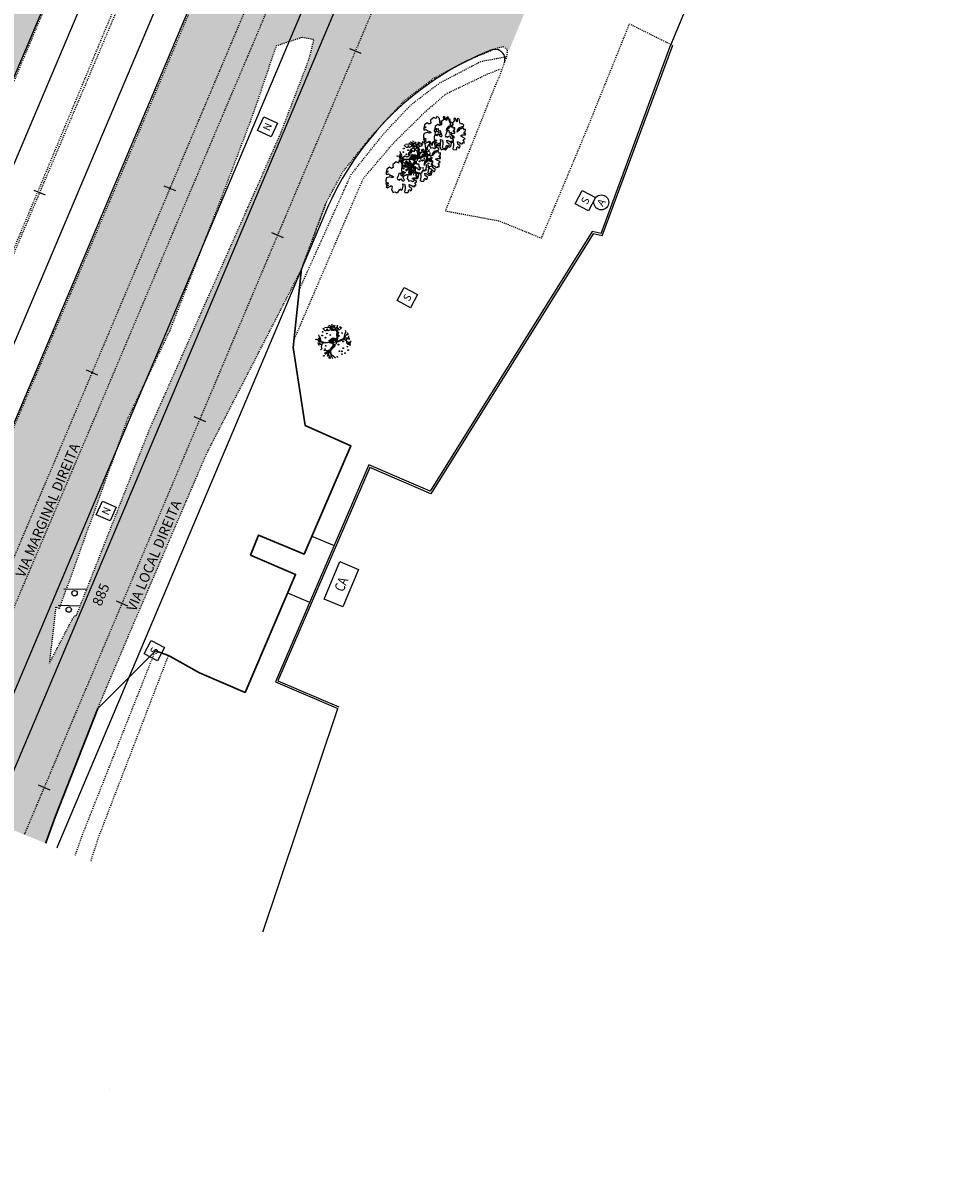
# Model space of a CAD drawing. Units: millimetres. Extents: x 678185 to 679391, y 7186610 to 7189123.
# Drawn here: x 679236 to 679330, y 7188826 to 7188940 of the extents above; entities that cross this region are included whole.
import ezdxf
from ezdxf.enums import TextEntityAlignment as Align

# ---------------------------------------------------------------- set-up
doc = ezdxf.new("R2010")
doc.units = ezdxf.units.MM
for name, pattern in [('ACAD_ISO14W100', [24, 12, -3, 0, -3, 0, -3, 0, -3]), ('DASHDOTX2', [2, 1, -0.5, 0, -0.5]), ('DASHED', [0.75, 0.5, -0.25]), ('DASHEDX2', [1.5, 1, -0.5]), ('DIVIDE', [1.25, 0.5, -0.25, 0, -0.25, 0, -0.25])]:
    doc.linetypes.add(name, pattern=pattern)
for name, color, linetype in [('L-ARVORE MENOR-30', 80, 'Continuous'), ('L-BORDO DE RUA', 8, 'DASHEDX2'), ('L-CALÇADA EXISTENTE', 44, 'Continuous'), ('L-CERCA MADEIRA', 8, 'BARRA2'), ('L-CICLOVIA', 44, 'DIVIDE'), ('L-CX', 2, 'Continuous'), ('L-CX DRENAGEM', 2, 'Continuous'), ('L-CX SANEPAR', 2, 'Continuous'), ('L-EDIF ALVENARIA', 5, 'Continuous'), ('L-EDIF COBERTURA', 30, 'DASHED'), ('L-FORMATO', 2, 'Continuous'), ('L-GALERIA', 2, 'Continuous'), ('L-LIMITE DE PROJETO', 3, 'ACAD_ISO14W100'), ('L-MEIO FIO A REMOVER', 210, 'DASHEDX2'), ('L-MURO', 40, 'Continuous'), ('L-PLACAS', 2, 'Continuous'), ('L-PORTAO', 1, 'Continuous'), ('L-REMOÇÃO DA SARJETA', 130, 'DASHEDX2'), ('L-SRF-VIEW', 7, 'Continuous'), ('L-TEXTO', 2, 'Continuous'), ('L-ÁRVORE MAIOR-30', 80, 'Continuous'), ('L1', 3, 'DASHDOTX2'), ('Pavimento Restaurado', 121, 'ACAD_ISO14W100'), ('PG-MF', 3, 'Continuous'), ('PG-TXT', 3, 'Continuous'), ('STALBL', 7, 'Continuous'), ('WIPAR', 2, 'Continuous'), ('WPAR', 1, 'Continuous')]:
    doc.layers.add(name, color=color, linetype=linetype)
doc.layers.add('L-MEIO FIO', color=210, linetype='Continuous', lineweight=30)
doc.layers.add('Pavimento VL Demolido', color=51, linetype='Continuous', lineweight=30)
doc.styles.add('2mm', font='simplex', dxfattribs={"height": 1})
doc.styles.add('ROMANS', font='ARIAL.TTF')
doc.styles.add('SIMPLEX', font='simplex.shx', dxfattribs={"height": 0.0254})
doc.styles.get("Standard").update_dxf_attribs({"font": 'ARIAL.TTF'})
doc.linetypes.add('BARRA2', pattern='A,2,-0.2,["//",Standard,S=0.5,R=0,X=-0.1,Y=-0.25],-0.85', length=3.05)

# ---------------------------------------------------------------- blocks, each defined once
blk = doc.blocks.new('sta_tic')
at = {"lineweight": -2}
blk.add_line((0, -0.04165), (0, 0.04165), dxfattribs=at)
blk = doc.blocks.new('lbl_tic')
at = {"lineweight": -2}
blk.add_line((0, -0.04165), (0, 0.04165), dxfattribs=at)
blk = doc.blocks.new('CG_T33')
for p, q in [((-0.00189, 0.00232), (-0.0019, 0.0021)), ((-0.00167, 0.00255), (-0.00189, 0.00232)), ((-0.00146, 0.00252), (-0.00167, 0.00255)), ((-0.00119, 0.00175), (-0.00146, 0.00252)), ((-0.00109, 0.00249), (-0.00117, 0.00241)), ((-0.00117, 0.00241), (-0.001, 0.00216)), ((-0.00075, 0.00267), (-0.00109, 0.00249)), ((-0.001, 0.00216), (-0.00103, 0.00189)), ((-0.00061, 0.00289), (-0.0009, 0.00289)), ((-0.0009, 0.00289), (-0.00085, 0.00273)), ((-0.00085, 0.00273), (-0.00075, 0.00267)), ((-0.00036, 0.00267), (-0.00061, 0.00289)), ((-0.00018, 0.0026), (-0.00036, 0.00267)), ((0.00011, 0.00289), (-0.00022, 0.00289)), ((-0.00022, 0.00289), (-0.00022, 0.00282)), ((-0.00022, 0.00282), (-0.00006, 0.00276)), ((-0.00006, 0.00276), (-0.00018, 0.0026)), ((0.00015, 0.00229), (0.00011, 0.00289)), ((0.0003, 0.00195), (0.00015, 0.00229)), ((0.00045, 0.00219), (0.0003, 0.00195)), ((0.00071, 0.00274), (0.00045, 0.00219)), ((0.00089, 0.00285), (0.00071, 0.00274)), ((0.0009, 0.00273), (0.00089, 0.00285)), ((0.00107, 0.00248), (0.0009, 0.00273)), ((0.00133, 0.00267), (0.00107, 0.00248)), ((0.00167, 0.00268), (0.00133, 0.00267)), ((0.00156, 0.00239), (0.00167, 0.00268)), ((0.00176, 0.00246), (0.00156, 0.00239)), ((0.00162, 0.0019), (0.0018, 0.0022)), ((0.0018, 0.0022), (0.00176, 0.00246)), ((-0.00281, 0.00161), (-0.00295, 0.00151)), ((-0.00295, 0.00151), (-0.00273, 0.0013)), ((-0.00285, 0.001), (-0.00293, 0.00081)), ((-0.00293, 0.00081), (-0.0028, 0.0007)), ((-0.00252, 0.00111), (-0.00285, 0.001)), ((-0.00255, 0.00175), (-0.00281, 0.00161)), ((-0.0028, 0.0007), (-0.00241, 0.00078)), ((-0.00273, 0.0013), (-0.0023, 0.00129)), ((-0.00154, 0.00012), (-0.00258, -0.00002)), ((-0.00211, 0.00184), (-0.00255, 0.00175)), ((-0.00222, 0.00123), (-0.00252, 0.00111)), ((-0.00241, 0.00078), (-0.00227, 0.00063)), ((-0.0023, 0.00129), (-0.00222, 0.00123)), ((-0.00227, 0.00063), (-0.002, 0.00038)), ((-0.00186, 0.00191), (-0.00211, 0.00184)), ((-0.002, 0.00038), (-0.0014, 0.00036)), ((-0.0019, 0.0021), (-0.00186, 0.00191)), ((-0.0014, 0.00036), (-0.00154, 0.00012)), ((-0.00069, 0.00139), (-0.00119, 0.00175)), ((-0.00103, 0.00189), (-0.00069, 0.00165)), ((-0.00069, 0.00165), (-0.00033, 0.00134)), ((-0.00033, 0.00134), (-0.00069, 0.00139)), ((-0.00005, 0.00032), (-0.00024, 0.00027)), ((-0.00024, 0.00027), (-0.0002, -0.00008)), ((0.00027, 0.00038), (-0.00005, 0.00032)), ((0.00064, 0.00058), (0.00027, 0.00038)), ((0.00038, -0.00002), (0.00069, 0.00009)), ((0.00082, 0.00039), (0.00064, 0.00058)), ((0.00069, 0.00009), (0.00082, 0.00039)), ((0.00131, 0.00028), (0.00137, 0.00056)), ((0.00173, 0.00032), (0.00131, 0.00028)), ((0.00137, 0.00056), (0.00178, 0.00072)), ((0.0014, 0.00142), (0.00162, 0.0019)), ((0.00186, 0.00152), (0.0014, 0.00142)), ((0.00231, 0.00023), (0.00173, 0.00032)), ((0.00178, 0.00072), (0.00219, 0.00072)), ((0.0022, 0.00197), (0.00186, 0.00152)), ((0.00219, 0.00072), (0.00278, 0.00059)), ((0.00254, 0.00182), (0.0022, 0.00197)), ((0.00249, -0.00009), (0.00231, 0.00023)), ((0.00233, 0.0015), (0.00257, 0.00163)), ((0.00251, 0.00135), (0.00233, 0.0015)), ((0.00277, 0.00136), (0.00251, 0.00135)), ((0.00257, 0.00163), (0.00254, 0.00182)), ((0.00291, 0.00123), (0.00277, 0.00136)), ((0.00278, 0.00059), (0.0029, 0.0007)), ((0.0029, 0.0007), (0.00291, 0.00123)), ((-0.00277, -0.00027), (-0.00291, -0.00054)), ((-0.00291, -0.00054), (-0.00252, -0.00063)), ((-0.00258, -0.00002), (-0.00277, -0.00027)), ((-0.0026, -0.0008), (-0.00271, -0.00107)), ((-0.00271, -0.00107), (-0.00222, -0.00169)), ((-0.00252, -0.00063), (-0.0026, -0.0008)), ((-0.00222, -0.00169), (-0.00213, -0.00168)), ((-0.00213, -0.00168), (-0.00165, -0.00159)), ((-0.00149, -0.00192), (-0.00169, -0.00225)), ((-0.00165, -0.00159), (-0.00149, -0.00192)), ((-0.0002, -0.00008), (-0.00064, -0.00013)), ((-0.00064, -0.00013), (-0.00055, -0.00052)), ((-0.00055, -0.00052), (-0.00024, -0.0006)), ((-0.0005, -0.00241), (-0.00022, -0.00211)), ((-0.00024, -0.0006), (-0.00004, -0.00068)), ((-0.00022, -0.00211), (-0.00011, -0.00176)), ((-0.00011, -0.00176), (0.00005, -0.0015)), ((-0.00004, -0.00068), (0.00031, -0.00084)), ((0.00005, -0.0015), (0.00016, -0.00157)), ((0.0002, -0.00185), (0.00007, -0.0022)), ((0.00016, -0.00157), (0.0002, -0.00185)), ((0.00031, -0.00084), (0.00062, -0.00071)), ((0.00044, -0.00019), (0.00038, -0.00002)), ((0.00065, -0.00044), (0.00044, -0.00019)), ((0.00046, -0.00055), (0.00065, -0.00044)), ((0.00062, -0.00071), (0.00046, -0.00055)), ((0.00168, -0.00186), (0.00189, -0.00173)), ((0.00188, -0.00212), (0.00168, -0.00186)), ((0.00189, -0.00173), (0.00219, -0.00176)), ((0.00219, -0.00176), (0.00245, -0.0018)), ((0.00226, -0.00027), (0.00249, -0.00009)), ((0.00258, -0.00041), (0.00226, -0.00027)), ((0.00245, -0.0018), (0.00271, -0.00165)), ((0.0028, -0.00055), (0.00258, -0.00041)), ((0.00271, -0.00165), (0.00297, -0.00155)), ((0.00299, -0.0008), (0.0028, -0.00055)), ((0.00283, -0.00118), (0.00299, -0.0008)), ((0.00297, -0.00155), (0.00283, -0.00118)), ((-0.00169, -0.00225), (-0.00132, -0.00275)), ((-0.00132, -0.00275), (-0.00074, -0.00288)), ((-0.00077, -0.00278), (-0.00101, -0.00255)), ((-0.00101, -0.00255), (-0.00077, -0.00259)), ((-0.00077, -0.00259), (-0.00069, -0.00282)), ((-0.00074, -0.00288), (-0.00077, -0.00278)), ((-0.00069, -0.00282), (-0.00055, -0.00291)), ((-0.00055, -0.00291), (-0.00038, -0.00288)), ((-0.00042, -0.00262), (-0.0005, -0.00241)), ((-0.00038, -0.00288), (-0.00042, -0.00262)), ((0.00007, -0.0022), (0.00026, -0.00279)), ((0.00026, -0.00279), (0.00061, -0.00291)), ((0.00061, -0.00291), (0.0011, -0.00291)), ((0.0011, -0.00291), (0.0012, -0.00244)), ((0.0012, -0.00244), (0.0013, -0.00244)), ((0.00146, -0.00263), (0.00129, -0.00291)), ((0.00129, -0.00291), (0.00156, -0.00281)), ((0.0013, -0.00244), (0.00146, -0.00263)), ((0.00156, -0.00281), (0.00163, -0.00261)), ((0.00163, -0.00261), (0.00158, -0.00241)), ((0.00158, -0.00241), (0.00178, -0.0025)), ((0.00178, -0.0025), (0.0018, -0.00261)), ((0.0018, -0.00261), (0.00179, -0.00273)), ((0.00179, -0.00273), (0.00193, -0.00282)), ((0.00211, -0.00259), (0.00188, -0.00212)), ((0.00193, -0.00282), (0.00211, -0.00259))]:
    blk.add_line(p, q)
blk = doc.blocks.new('ARVORE')
for p, q in [((-0.98, 1.24), (-1.11, 1.19)), ((-0.83, 1.15), (-0.98, 1.24)), ((-0.82, 1.37), (-0.91, 1.43)), ((-0.83, 1.15), (-0.83, 1.15)), ((-0.83, 1.15), (-0.83, 1.15)), ((-0.68, 1.12), (-0.83, 1.15)), ((-0.66, 1.22), (-0.82, 1.37)), ((-0.39, 1.06), (-0.68, 1.12)), ((-0.41, 1.1), (-0.66, 1.22)), ((-0.59, 1.5), (-0.62, 1.5)), ((-0.55, 1.5), (-0.59, 1.5)), ((-0.49, 1.46), (-0.55, 1.5)), ((-0.46, 1.41), (-0.49, 1.46)), ((-0.22, 1.25), (-0.46, 1.41)), ((-0.45, 1.28), (-0.44, 1.47)), ((-0.45, 1.17), (-0.45, 1.28)), ((-0.44, 1.49), (-0.35, 1.53)), ((-0.44, 1.47), (-0.44, 1.49)), ((-0.31, 0.86), (-0.41, 1.1)), ((-0.38, 1.58), (-0.38, 1.58)), ((-0.35, 1.53), (-0.38, 1.58)), ((-0.34, 1.11), (-0.18, 1.29)), ((-0.23, 0.88), (-0.34, 1.11)), ((0.03, 1.46), (-0.19, 1.71)), ((-0.18, 1.29), (-0.01, 1.3)), ((-0.13, 1.29), (-0.03, 1.68)), ((-0.01, 1.3), (0.12, 1.43)), ((0, 1.31), (0.09, 1.68)), ((0.12, 1.43), (0.19, 1.65)), ((-1.57, 0.46), (-1.57, 0.46)), ((-1.53, 0.46), (-1.57, 0.46)), ((-1.51, 0), (-1.57, -0.02)), ((-1.45, 0.46), (-1.53, 0.46)), ((-1.46, -0.02), (-1.51, 0)), ((-1.27, 0.01), (-1.46, -0.02)), ((-1.44, 0.47), (-1.45, 0.46)), ((-1.39, 0.48), (-1.44, 0.47)), ((-1.41, -0.4), (-1.08, 0.45)), ((-1.26, 0.42), (-1.39, 0.48)), ((-1.28, 0.78), (-1.37, 0.84)), ((-1.08, 0.13), (-1.35, -0.26)), ((-1.22, 0.72), (-1.28, 0.78)), ((-1.19, 0.65), (-1.22, 0.72)), ((-1.13, 0.37), (-1.21, 0.31)), ((-1.14, 0.54), (-1.19, 0.65)), ((-1.13, 0.42), (-1.14, 0.54)), ((-0.91, 0.56), (-1.13, 0.37)), ((-1.08, 0.45), (-1.13, 0.42)), ((-0.18, 0.58), (-0.31, 0.86)), ((-0.11, 0.58), (-0.23, 0.88)), ((-0.14, 0.44), (-0.18, 0.58)), ((-0.14, 0.43), (-0.14, 0.44)), ((-0.09, 0.43), (-0.11, 0.58)), ((0.09, 0.38), (0.14, 0.33)), ((-1.57, -0.02), (-1.63, -0.05)), ((-1.37, -0.33), (-1.41, -0.35)), ((-1.41, -0.35), (-1.41, -0.4)), ((-1.36, -0.31), (-1.37, -0.33)), ((-1.35, -0.26), (-1.36, -0.31)), ((0.03, -1.27), (0.15, -0.86)), ((0.67, -0.17), (0.73, -0.49)), ((0.73, -0.49), (0.69, -0.51)), ((0.69, -0.51), (0.73, -0.56)), ((0.73, -0.56), (0.69, -0.58)), ((0.69, -0.58), (0.7, -0.64)), ((0.7, -0.64), (0.69, -0.67)), ((0.69, -0.67), (0.71, -0.72)), ((0.75, -0.21), (0.84, -0.45)), ((0.84, -0.45), (0.9, -0.5)), ((0.87, -0.28), (1.37, -0.26)), ((0.9, -0.5), (0.9, -0.51)), ((0.9, -0.51), (0.95, -0.59)), ((0.95, -0.59), (0.94, -0.62)), ((0.94, -0.62), (0.94, -0.65)), ((1.17, -0.16), (1.42, -0.13)), ((-0.21, -1.09), (-0.39, -1.18)), ((-0.15, -1.23), (-0.06, -1.16)), ((-0.06, -1.16), (-0.02, -1.08))]:
    blk.add_line(p, q)
for points in [[(-1.42, 0.2), (-1.55, 0.25)], [(-1.31, 0.26), (-1.52, -0.3)], [(-1.26, 0.27), (-1.3, 0.32), (-1.38, 0.4), (-1.43, 0.45)], [(-1.38, 0.1), (-1.29, -0.69)], [(-1.14, 0.35), (-1.12, 0.28), (-1.07, 0.14), (-1.08, 0.01), (-1.19, -0.08), (-1.13, -0.16), (-1.07, -0.29), (-1.04, -0.35), (-1.07, -0.47), (-1.05, -0.53), (-1.05, -0.62), (-1.12, -0.71), (-1.17, -0.77), (-1.23, -0.79)], [(-0.91, 0.56), (-0.73, 0.51), (-0.58, 0.52), (-0.37, 0.48), (-0.14, 0.43)], [(-0.3, -0.07), (-0.38, 0.06), (-0.37, 0.11), (-0.36, 0.27), (-0.35, 0.35), (-0.31, 0.42), (-0.24, 0.41), (-0.22, 0.36), (-0.24, 0.3), (-0.27, 0.26), (-0.25, 0.19), (-0.22, 0.11), (-0.13, 0.07), (-0.13, 0.03), (-0.19, 0.03), (-0.25, 0.04), (-0.3, 0.01), (-0.33, 0.03), (-0.34, 0.13), (-0.32, 0.3), (-0.3, 0.36), (-0.28, 0.36), (-0.27, 0.32), (-0.29, 0.27), (-0.29, 0.2), (-0.27, 0.16), (-0.26, 0.13), (-0.24, 0.1), (-0.24, 0.07), (-0.3, 0.06), (-0.3, 0.13), (-0.3, 0.17)], [(0.01, 0.17), (0.05, 0.09), (0.12, 0.09), (0.13, 0.19), (0.18, 0.19), (0.24, 0.15), (0.3, 0.1), (0.38, 0.04), (0.46, -0.05), (0.52, -0.07), (0.57, -0.11), (0.63, -0.14), (0.62, -0.08), (0.53, -0.06), (0.45, 0), (0.44, 0.07), (0.34, 0.13), (0.28, 0.17), (0.2, 0.19), (0.26, 0.2), (0.32, 0.17), (0.4, 0.07), (0.43, 0.06), (0.49, 0.02), (0.57, -0.06), (0.64, -0.1), (0.68, -0.12)], [(0.77, -0.12), (0.49, 0.05), (0.32, 0.26), (0.14, 0.33)], [(0.2, 0.15), (0.35, 0.02), (0.55, -0.12), (0.77, -0.22), (0.96, -0.11), (1.35, 0.35)], [(1.22, 0.01), (0.76, -0.12)], [(1.13, -0.07), (1.41, 0.09)], [(-0.05, -0.92), (-0.13, -0.95), (-0.22, -1.02), (-0.21, -1.08), (-0.33, -1.02), (-0.47, -1.06), (-0.49, -1.12), (-0.56, -1.14), (-0.68, -1.17)], [(-0.04, -0.2), (0.02, -0.57), (-0.01, -0.78), (-0.09, -1.08), (-0.31, -1.25)], [(-0.01, -0.19), (0.05, -0.57), (0.03, -0.78), (-0.06, -1.1), (-0.29, -1.28)], [(0, -0.73), (0.16, -0.87), (0.27, -0.93), (0.4, -0.96), (0.53, -0.9), (0.67, -0.95), (0.65, -1.02)], [(0.26, -0.97), (0.2, -1.02), (0.26, -1.12), (0.19, -1.21)], [(0.81, -0.18), (1.02, -0.53), (1.07, -0.62)], [(1.2, -0.36), (0.88, -0.3)]]:
    blk.add_lwpolyline(points)
for points in [[(0.2, 0.15, -0.140348), (0.14, 0.08, 0.323401), (0.04, -0.18), (-0.19, -0.26), (-0.36, -0.03, -0.28078), (-0.38, 0.28, 0.610406), (-0.51, 0.45), (-0.71, 0.43), (-0.91, 0.45), (-1.12, 0.34), (-1.54, 0.12)], [(-0.17, -0.22), (-0.06, -0.2), (0, -0.18), (0.01, -0.07), (0.04, 0.04, 0.971418), (-0.07, 0.07, -0.444427), (-0.19, 0.02, 0.743605), (-0.26, -0.07), (-0.19, -0.21), (-0.12, -0.2), (-0.05, -0.18), (-0.02, -0.12), (0, -0.04), (0.02, 0.01, 0.658532), (-0.05, 0.06), (-0.12, -0.01), (-0.18, -0.02), (-0.22, -0.02), (-0.23, -0.05), (-0.2, -0.12), (-0.16, -0.18), (-0.12, -0.17), (-0.08, -0.13), (-0.05, -0.09), (-0.05, -0.02), (-0.1, -0.01), (-0.16, -0.04), (-0.16, -0.07), (-0.14, -0.09), (-0.1, -0.09), (-0.11, -0.07)], [(-0.09, 0.43), (0.09, 0.38, -0.211479)]]:
    blk.add_lwpolyline(points, format="xyb")
for centre, radius in [((-0.74, 1.38), 0.0336), ((-0.37, 1.49), 0.0336), ((-0.11, 1), 0.0336), ((0.34, 1.38), 0.0336), ((0.48, 1.01), 0.0336), ((0.65, 1.45), 0.0336), ((0.92, 1.18), 0.0336), ((-1.39, 0.71), 0.0336), ((-1.27, 0.52), 0.0336), ((-0.87, 0.88), 0.0336), ((-0.61, 0.62), 0.0336), ((-0.12, 0.22), 0.12), ((0.17, 0.58), 0.0336), ((0.74, 0.67), 0.0336), ((0.76, 0.9), 0.0336), ((1.01, 0.91), 0.0336), ((1.26, 0.51), 0.0336), ((-1.22, -0.77), 0.0336), ((-1.17, -0.44), 0.0336), ((-0.95, -0.84), 0.0336), ((-0.8, -0.46), 0.0336), ((-0.67, -0.16), 0.0336), ((-0.61, -0.88), 0.0336), ((-0.43, -0.59), 0.0336), ((0.29, -0.55), 0.0336), ((0.59, -0.61), 0.0336), ((1.19, -0.7), 0.0336), ((1.37, -0.2), 0.0336), ((-0.26, -1.41), 0.0336)]:
    blk.add_circle(centre, radius)
blk = doc.blocks.new('002-EN-ADUTORA SANEPAR REDONDA')
at = {"layer": 'L-GALERIA'}
blk.add_circle((0.02, 0.01), 1.5, dxfattribs=at)
at = {"layer": 'L-GALERIA', "style": 'ROMANS'}
blk.add_text('A', height=1.5, rotation=90, dxfattribs=at).set_placement((0.02, 0.01), align=Align.MIDDLE_CENTER)
blk = doc.blocks.new('002-EN-EDIFICAÇÃO ALVENARIA')
at = {"layer": 'L-FORMATO', "color": 5}
blk.add_lwpolyline([(0, 3), (6, 3), (6, 0), (0, 0)], close=True, dxfattribs=at)
at = {"layer": 'L-FORMATO', "color": 2, "style": 'ROMANS', "width": 0.8}
blk.add_text('CA', height=1.5, dxfattribs=at).set_placement((3, 1.5), align=Align.MIDDLE_CENTER)
blk = doc.blocks.new('002-EN-CAIXA OUTROS QUADRADA')
at = {"layer": 'L-CX'}
blk.add_lwpolyline([(0, 3), (3, 3), (3, 0), (0, 0)], close=True, dxfattribs=at)
at = {"layer": 'L-CX', "style": 'ROMANS'}
blk.add_text('N', height=1.5, dxfattribs=at).set_placement((1.5, 1.5), align=Align.MIDDLE_CENTER)
blk = doc.blocks.new('002-EN-CAIXA SANEPAR QUADRADA')
at = {"layer": 'L-CX SANEPAR'}
blk.add_lwpolyline([(-0.52, 0.71), (0.61, 3.49), (3.39, 2.36), (2.26, -0.42)], close=True, dxfattribs=at)
at = {"layer": 'L-CX SANEPAR', "style": 'ROMANS'}
blk.add_text('S', height=1.5, rotation=68, dxfattribs=at).set_placement((1.43, 1.53), align=Align.MIDDLE_CENTER)
blk = doc.blocks.new('002-EN-CAIXA DRENAGEM QUADRADA')
at = {"layer": 'L-CX DRENAGEM'}
blk.add_lwpolyline([(-1.93, -0.69), (-0.81, 2.09), (1.97, 0.97), (0.85, -1.82)], close=True, dxfattribs=at)
at = {"layer": 'L-CX DRENAGEM', "style": 'ROMANS'}
blk.add_text('D', height=1.5, rotation=68, dxfattribs=at).set_placement((0.02, 0.14), align=Align.MIDDLE_CENTER)

msp = doc.modelspace()

# ---------------------------------------------------------------- hatches: boundary and pattern name
at = {"layer": 'Pavimento Restaurado', "linetype": 'Continuous'}
h = msp.add_hatch(color=256, dxfattribs=at)
edge = h.paths.add_edge_path()
edge.add_line((679162.55, 7188780.31), (679164.87, 7188779.33))
edge.add_arc((678907.78, 7188943.9), 305.25, 327.3761, 337.0742)
edge.add_line((679188.92, 7188824.99), (679188.92, 7188824.99))
edge.add_line((679188.92, 7188824.99), (679271.68, 7189020.29))
edge.add_line((679271.68, 7189020.29), (679301.84, 7189091.63))
edge.add_line((679301.84, 7189091.63), (679295.51, 7189094.31))
edge.add_line((679295.51, 7189094.31), (679288.56, 7189078))
edge.add_line((679288.56, 7189078), (679280.74, 7189059.47))
edge.add_line((679280.74, 7189059.47), (679272.79, 7189040.53))
edge.add_line((679272.79, 7189040.53), (679264.86, 7189021.95))
edge.add_line((679264.86, 7189021.95), (679257.33, 7189004.13))
edge.add_line((679257.33, 7189004.13), (679249.75, 7188986.7))
edge.add_line((679249.75, 7188986.7), (679241.95, 7188968.11))
edge.add_line((679241.95, 7188968.11), (679234.22, 7188949.6))
edge.add_line((679234.22, 7188949.6), (679226.22, 7188930.36))
edge.add_line((679226.22, 7188930.36), (679218.76, 7188913.1))
edge.add_line((679218.76, 7188913.1), (679203.02, 7188875.81))
edge.add_line((679203.02, 7188875.81), (679162.55, 7188780.31))
h = msp.add_hatch(color=256, dxfattribs=at)
edge = h.paths.add_edge_path()
edge.add_line((679306.59, 7189067.94), (679299.88, 7189052.37))
edge.add_line((679299.88, 7189052.37), (679291.93, 7189033.43))
edge.add_line((679291.93, 7189033.43), (679284.21, 7189015.14))
edge.add_line((679284.21, 7189015.14), (679274.51, 7188992.24))
edge.add_line((679274.51, 7188992.24), (679268.68, 7188978.26))
edge.add_line((679268.68, 7188978.26), (679260.65, 7188959.69))
edge.add_line((679260.65, 7188959.69), (679253.05, 7188941.4))
edge.add_line((679253.05, 7188941.4), (679245.24, 7188922.9))
edge.add_line((679245.24, 7188922.9), (679237.53, 7188904.72))
edge.add_line((679237.53, 7188904.72), (679229.78, 7188886.38))
edge.add_line((679229.78, 7188886.38), (679222, 7188867.96))
edge.add_line((679222, 7188867.96), (679214.33, 7188849.72))
edge.add_line((679214.33, 7188849.72), (679206.41, 7188831.15))
edge.add_line((679206.41, 7188831.15), (679201.62, 7188819.74))
edge.add_arc((679532.82, 7188691.25), 355.25, 158.7957, 166.994)
edge.add_line((679186.68, 7188771.2), (679186.68, 7188771.2))
edge.add_line((679186.68, 7188771.2), (679186.68, 7188771.2))
edge.add_line((679186.68, 7188771.2), (679188.72, 7188770.58))
edge.add_line((679188.72, 7188770.58), (679189.04, 7188771.31))
edge.add_line((679189.04, 7188771.31), (679197.26, 7188791.42))
edge.add_line((679197.26, 7188791.42), (679205.07, 7188809.84))
edge.add_line((679205.07, 7188809.84), (679212.87, 7188828.21))
edge.add_line((679212.87, 7188828.21), (679220.65, 7188846.72))
edge.add_line((679220.65, 7188846.72), (679228.46, 7188865.09))
edge.add_line((679228.46, 7188865.09), (679236.22, 7188883.52))
edge.add_line((679236.22, 7188883.52), (679244.05, 7188901.89))
edge.add_line((679244.05, 7188901.89), (679251.84, 7188920.34))
edge.add_line((679251.84, 7188920.34), (679259.66, 7188938.76))
edge.add_line((679259.66, 7188938.76), (679267.36, 7188957.24))
edge.add_line((679267.36, 7188957.24), (679275.13, 7188975.62))
edge.add_line((679275.13, 7188975.62), (679282.89, 7188994.03))
edge.add_line((679282.89, 7188994.03), (679290.71, 7189012.44))
edge.add_line((679290.71, 7189012.44), (679298.5, 7189030.88))
edge.add_line((679298.5, 7189030.88), (679306.29, 7189049.27))
edge.add_line((679306.29, 7189049.27), (679312.98, 7189065.28))
edge.add_line((679312.98, 7189065.28), (679306.59, 7189067.94))
at = {"layer": 'Pavimento VL Demolido'}
h = msp.add_hatch(color=256, dxfattribs=at)
h.paths.add_polyline_path([(679245.37, 7188840.34), (679241.78, 7188841.83, -0.286316), (679236.87, 7188848.73), (679236.61, 7188849.56), (679236.79, 7188852.49), (679237.45, 7188854.86), (679239.61, 7188860.82), (679243.83, 7188871.61), (679246.95, 7188878.97), (679254.73, 7188897.1), (679264.22, 7188915.52), (679264.23, 7188915.61), (679264.43, 7188916.08), (679266.72, 7188922.26), (679268.36, 7188925.29), (679271.16, 7188928.79), (679274.51, 7188932.42), (679277.44, 7188934.64), (679280.62, 7188936.36), (679283.79, 7188937.68), (679284.41, 7188937.82), (679284.99, 7188937.42), (679287.32, 7188943.09), (679261.47, 7188943.09), (679259.66, 7188938.76), (679251.84, 7188920.34), (679244.05, 7188901.89), (679240.92, 7188894.54), (679236.22, 7188883.52), (679228.46, 7188865.09), (679220.65, 7188846.72), (679219.58, 7188844.17), (679222.36, 7188843), (679223.42, 7188845.52), (679229.8, 7188860.71), (679230.26, 7188860.92), (679230.92, 7188861.23), (679232.29, 7188860.86), (679232.46, 7188859.22), (679231.56, 7188856.51), (679231.37, 7188855.84), (679219.69, 7188828.21), (679219.19, 7188828.21), (679218.23, 7188825.99), (679210.5, 7188807.59), (679202.66, 7188789.29), (679201.52, 7188786.61), (679195.94, 7188773.44), (679194.87, 7188770.93), (679186.89, 7188752.31), (679185.82, 7188749.76), (679179.28, 7188734.16), (679173.86, 7188721.46), (679171.33, 7188715.54), (679170.78, 7188714.2), (679170.25, 7188713.59), (679169.76, 7188713.72), (679169.57, 7188714.17), (679169.81, 7188716.14), (679170.1, 7188717.38), (679171.09, 7188719.92), (679177.48, 7188734.82), (679179.09, 7188738.64), (679183.81, 7188749.76), (679185.19, 7188753), (679193.14, 7188771.67), (679200.93, 7188790.05), (679208.61, 7188808.57), (679209.35, 7188810.49, -0.005962), (679212.28, 7188818.17), (679215.68, 7188827.07), (679222.36, 7188843), (679219.58, 7188844.17), (679212.87, 7188828.21), (679205.07, 7188809.84), (679197.26, 7188791.42), (679189.04, 7188771.31), (679188.72, 7188770.58), (679181.64, 7188754.58), (679173.86, 7188736.16), (679166.12, 7188717.66), (679158.22, 7188699.25), (679150.37, 7188680.89), (679142.53, 7188662.43), (679142.46, 7188662.25), (679143.11, 7188661.98), (679144.13, 7188664.37), (679145.41, 7188666.7), (679151.77, 7188680.31), (679158.56, 7188696.38), (679159.01, 7188696.2), (679159.1, 7188695.83), (679157.48, 7188686.03), (679156.6, 7188682.2), (679155.55, 7188678.74), (679150.06, 7188664.23), (679149.62, 7188662.55), (679149.98, 7188662.39), (679158.3, 7188658.91), (679165.03, 7188674.74), (679172.83, 7188693.22), (679177.43, 7188703.73), (679177.76, 7188703.74), (679178.76, 7188703.95, 0.005137), (679181.16, 7188710.45), (679180.59, 7188711.05), (679180.71, 7188711.94), (679183.06, 7188717.53), (679188.43, 7188730.32), (679191.86, 7188738.4), (679203.99, 7188767.2), (679205, 7188769.6), (679211.62, 7188785.28), (679219.51, 7188804.1), (679225.97, 7188819.21), (679227.31, 7188821.19), (679227.69, 7188821.58), (679229.07, 7188822.78), (679230.58, 7188823.53), (679231.71, 7188823.84), (679234.61, 7188824.14), (679238.48, 7188823.77)])
h.paths.add_polyline_path([(679238.99, 7188876.13), (679239.63, 7188881.74), (679240.01, 7188881.62), (679246.84, 7188900.59), (679250.97, 7188909.23), (679256.38, 7188923.16), (679259.43, 7188931.23), (679261.68, 7188937.89), (679264.29, 7188938.74), (679265.47, 7188938.51), (679264.97, 7188936.52), (679262.09, 7188929.02), (679257.32, 7188918.25), (679249.02, 7188899.55), (679241.73, 7188880.98), (679241.43, 7188880.8)], flags=16)

# ---------------------------------------------------------------- linework, layer by layer
at = {"layer": 'L-BORDO DE RUA', "lineweight": -2, "ltscale": 0.05, "flags": 128}
for points in [[(679301.94, 7189091.59), (679295.21, 7189075.59), (679287.13, 7189056.62), (679279.03, 7189037.25), (679271.43, 7189019.54), (679263.63, 7189001.02), (679256.37, 7188983.6), (679248.26, 7188964.65), (679240.78, 7188947.05), (679232.71, 7188927.89), (679225.33, 7188910.36), (679217.68, 7188892.26), (679209.71, 7188873.35), (679202.12, 7188855.34), (679194.16, 7188836.76), (679186.47, 7188818.59), (679178.61, 7188800.27), (679170.66, 7188781.47), (679162.64, 7188762.3), (679154.85, 7188744.21), (679147.43, 7188726.81), (679139.22, 7188707.46), (679131.39, 7188688.91), (679123.5, 7188670.42), (679115.63, 7188651.7), (679108.09, 7188633.54), (679100.61, 7188615.73), (679092.48, 7188596.47), (679085.59, 7188579.89), (679077.21, 7188560.25)], [(679314.33, 7189086.35), (679307.67, 7189070.47), (679299.88, 7189052.37), (679291.93, 7189033.43), (679284.21, 7189015.14), (679276.28, 7188996.48), (679268.68, 7188978.26), (679260.65, 7188959.69), (679253.05, 7188941.4), (679245.24, 7188922.9), (679237.53, 7188904.72), (679229.78, 7188886.38), (679222, 7188867.96), (679214.33, 7188849.72), (679206.41, 7188831.15), (679198.7, 7188812.77), (679190.98, 7188794.65), (679183.1, 7188776.12), (679175.23, 7188757.45), (679167.4, 7188738.83), (679159.6, 7188720.52), (679151.59, 7188701.82), (679144.08, 7188683.45), (679136.4, 7188664.91), (679128.47, 7188646.62), (679120.4, 7188628.26), (679113.07, 7188610.65), (679104.85, 7188591.55), (679097.35, 7188573.83), (679089.48, 7188554.97), (679085.94, 7188546.75), (679083.28, 7188540.67), (679081.52, 7188538.91), (679079.77, 7188537.96), (679078.53, 7188537.64), (679077.47, 7188537.45), (679074.38, 7188538.06), (679072.71, 7188539.02), (679070.86, 7188540.6), (679070.34, 7188541.74), (679070.25, 7188542.62), (679077.46, 7188560.18), (679118.31, 7188655.23)], [(678358.47, 7186819.97), (678365.55, 7186836.87), (678373.62, 7186855.3), (678382.08, 7186873.56), (678391.09, 7186891.55), (678399.98, 7186909.51), (678400.42, 7186910.31), (678408.75, 7186928.32), (678416.43, 7186946.47), (678424.59, 7186964.9), (678432.49, 7186983.13), (678440.51, 7187001.7), (678448.38, 7187019.93), (678456.41, 7187038.32), (678464.13, 7187056.63), (678471.88, 7187074.94), (678479.63, 7187093.35), (678487.39, 7187111.76), (678495.18, 7187130.16), (678502.82, 7187148.48), (678510.54, 7187166.87), (678518.3, 7187185.23), (678526.1, 7187203.67), (678533.86, 7187222.07), (678541.65, 7187240.49), (678549.43, 7187258.85), (678557.29, 7187277.25), (678565.21, 7187295.54), (678572.96, 7187313.97), (678580.64, 7187332.43), (678588.31, 7187350.85), (678596.16, 7187369.21), (678603.9, 7187387.59), (678611.62, 7187406.02), (678619.53, 7187424.44), (678627.23, 7187442.87), (678635.11, 7187461.2), (678642.86, 7187479.66), (678650.56, 7187498.01), (678658.37, 7187516.5), (678665.38, 7187533.08), (678673.92, 7187553.45), (678681.81, 7187572.06), (678689.53, 7187590.58), (678697.45, 7187609.14), (678705.27, 7187627.67), (678713.19, 7187646.12), (678721, 7187664.68), (678728.82, 7187683.19), (678736.75, 7187701.75), (678744.57, 7187720.31), (678752.34, 7187738.82), (678760.23, 7187757.36), (678767.98, 7187775.95), (678775.91, 7187794.68), (678783.86, 7187813.17), (678791.7, 7187831.88), (678799.41, 7187849.92), (678807.27, 7187868.41), (678815.11, 7187886.98), (678822.88, 7187905.59), (678830.77, 7187923.93), (678838.51, 7187942.47), (678846.19, 7187960.92), (678854.06, 7187979.47), (678861.96, 7187998.08), (678869.72, 7188016.64), (678877.46, 7188035.24), (678885.37, 7188053.76), (678893.18, 7188072.29), (678901, 7188090.82), (678908.83, 7188109.41), (678916.57, 7188127.86), (678924.51, 7188146.36), (678932.35, 7188164.96), (678939.97, 7188183.45), (678947.97, 7188202.01), (678955.88, 7188220.53), (678963.83, 7188239.31), (678971.51, 7188257.31), (678979.52, 7188276.08), (678987.42, 7188294.56), (678995.18, 7188313.09), (679003.01, 7188331.45), (679010.81, 7188349.79), (679018.21, 7188367.85), (679026.09, 7188386.31), (679033.83, 7188404.64), (679041.65, 7188423.03), (679049.46, 7188441.4), (679057.27, 7188459.73), (679065.09, 7188478.11), (679072.84, 7188496.52), (679080.7, 7188514.88), (679088.3, 7188533.42), (679096.22, 7188551.85), (679104.03, 7188570.27), (679111.81, 7188588.64), (679119.68, 7188607.06), (679127.17, 7188624.95), (679134.99, 7188643.96), (679142.53, 7188662.43), (679150.37, 7188680.89), (679158.22, 7188699.25), (679166.12, 7188717.66), (679173.86, 7188736.16), (679181.64, 7188754.58), (679189.04, 7188771.31), (679197.26, 7188791.42), (679205.07, 7188809.84), (679212.87, 7188828.21), (679220.65, 7188846.72), (679228.46, 7188865.09), (679236.22, 7188883.52), (679244.05, 7188901.89), (679251.84, 7188920.34), (679259.66, 7188938.76), (679267.36, 7188957.24), (679275.13, 7188975.62), (679282.89, 7188994.03), (679290.71, 7189012.44), (679298.5, 7189030.88), (679306.29, 7189049.27), (679314, 7189067.74), (679320.74, 7189083.64)], [(679283.66, 7188934.05), (679278.62, 7188921.39), (679284, 7188920.39), (679288.24, 7188918.66), (679292.59, 7188929.04), (679297.05, 7188940.1), (679301.18, 7188938.05)], [(679240.01, 7188881.62), (679239.63, 7188881.74), (679238.99, 7188876.13), (679241.43, 7188880.8), (679241.73, 7188880.98), (679249.02, 7188899.55), (679257.32, 7188918.25), (679262.09, 7188929.02), (679264.97, 7188936.52), (679265.47, 7188938.51), (679264.29, 7188938.74), (679261.68, 7188937.89), (679259.43, 7188931.23), (679256.38, 7188923.16), (679250.97, 7188909.23)], [(679243.83, 7188871.61), (679246.95, 7188878.97), (679254.73, 7188897.1), (679264.22, 7188915.52), (679266.72, 7188922.26)]]:
    msp.add_lwpolyline(points, dxfattribs=at)
at = {"layer": 'L-CALÇADA EXISTENTE', "lineweight": -2, "ltscale": 0.1}
for points in [[(679265.27, 7188888.86), (679267.49, 7188887.91)], [(679262.83, 7188883.18), (679265.04, 7188882.23)]]:
    msp.add_lwpolyline(points, dxfattribs=at)
at = {"layer": 'L-CERCA MADEIRA', "lineweight": -2, "ltscale": 0.05}
msp.add_lwpolyline([(679256.27, 7188837.1), (679267.87, 7188871.59)], dxfattribs=at)
at = {"layer": 'L-CICLOVIA', "ltscale": 0.15, "flags": 128}
for points in [[(679264.01, 7188913.51), (679269.19, 7188925.02), (679272.4, 7188929.05), (679275.19, 7188932.01), (679278.02, 7188934.17), (679282.17, 7188936.34), (679284.75, 7188936.83)], [(679263.47, 7188908.46), (679270.4, 7188924.61), (679273.4, 7188928.14), (679276.48, 7188931.18), (679278.66, 7188933.08), (679282.86, 7188935.09), (679284.12, 7188935.58)], [(679237.66, 7188846.19), (679242.45, 7188859.34), (679249.6, 7188877.38)], [(679239.16, 7188844.25), (679243.98, 7188858.88), (679250.92, 7188876.92)]]:
    msp.add_lwpolyline(points, dxfattribs=at)
at = {"layer": 'L-EDIF ALVENARIA', "color": 2, "lineweight": -2}
msp.add_line((679301.18, 7188938.05), (679301.32, 7188938), dxfattribs=at)
for points in [[(679294.2, 7188919.12), (679301.18, 7188938.05)], [(679294.33, 7188918.89), (679301.37, 7188937.98)], [(679277.1, 7188893.34), (679270.97, 7188895.97), (679261.61, 7188874.28), (679267.87, 7188871.59)], [(679277.18, 7188893.09), (679271.07, 7188895.71), (679261.87, 7188874.39), (679267.95, 7188871.78)], [(679253.11, 7188842.32), (679252.63, 7188842.02), (679251.56, 7188839.5), (679251.76, 7188838.99), (679256.27, 7188837.1), (679257.66, 7188840.42), (679253.11, 7188842.32)], [(679248.6, 7188831.39), (679247.55, 7188828.95), (679247.9, 7188827.84), (679251.89, 7188826.29), (679253.18, 7188829.62), (679248.6, 7188831.39)]]:
    msp.add_lwpolyline(points, dxfattribs=at)
at = {"layer": 'L-EDIF COBERTURA', "lineweight": -2, "ltscale": 0.1}
msp.add_lwpolyline([(679249.92, 7188844.92), (679238.66, 7188818.53), (679250.2, 7188813.56)], dxfattribs=at)
at = {"layer": 'L-LIMITE DE PROJETO', "ltscale": 0.005}
msp.add_line((679253.91, 7188831.37), (679255.83, 7188835.99), dxfattribs=at)
at = {"layer": 'L-MEIO FIO', "ltscale": 0.1, "flags": 128}
msp.add_lwpolyline([(679251.15, 7188837.93), (679244.26, 7188840.8), (679241.1, 7188842.45), (679239.16, 7188844.25), (679237.66, 7188846.19), (679236.61, 7188849.56), (679236.79, 7188852.49), (679237.45, 7188854.86), (679239.61, 7188860.82), (679243.83, 7188871.61), (679249.6, 7188877.38), (679250.92, 7188876.92), (679254.02, 7188875.19), (679258.58, 7188873.22), (679263.63, 7188885.02), (679259.12, 7188886.95), (679259.91, 7188888.96), (679264.48, 7188887.03), (679269.17, 7188897.87), (679264.59, 7188899.93), (679263.39, 7188907.73), (679264.23, 7188915.61)], dxfattribs=at)
at = {"layer": 'L-MEIO FIO A REMOVER', "linetype": 'DASHEDX2', "ltscale": 0.1, "flags": 128}
for points in [[(679264.22, 7188915.52), (679266.72, 7188922.26), (679268.36, 7188925.29), (679271.16, 7188928.79), (679274.51, 7188932.42), (679277.44, 7188934.64), (679280.62, 7188936.36), (679283.79, 7188937.68), (679284.41, 7188937.82), (679284.82, 7188937.54), (679284.75, 7188936.83), (679284.09, 7188935.01), (679283.53, 7188933.71)], [(679240.01, 7188881.62), (679246.84, 7188900.59), (679250.97, 7188909.23)], [(679246.57, 7188826.9), (679245.64, 7188827.72), (679244.84, 7188828.93), (679244.65, 7188830.93), (679245.75, 7188832.82), (679247.56, 7188833.58), (679249.41, 7188833.42)]]:
    msp.add_lwpolyline(points, dxfattribs=at)
at = {"layer": 'L-MURO', "lineweight": -2}
for points in [[(679294.2, 7188919.12), (679293.31, 7188919.32), (679277.1, 7188893.34)], [(679294.33, 7188918.89), (679293.4, 7188919.1), (679277.18, 7188893.09)]]:
    msp.add_lwpolyline(points, dxfattribs=at)
at = {"layer": 'L-PLACAS', "lineweight": -2}
for p, q in [((679240.45, 7188883.57), (679242.7, 7188883.53)), ((679239.86, 7188881.94), (679242.12, 7188881.89)), ((679239.62, 7188844.16), (679241.88, 7188844.11))]:
    msp.add_line(p, q, dxfattribs=at)
for centre in [(679241.51, 7188883.14), (679240.93, 7188881.5), (679240.69, 7188843.72)]:
    msp.add_circle(centre, 0.272, dxfattribs=at)
at = {"layer": 'L-PORTAO', "lineweight": -2}
msp.add_lwpolyline([(679303.29, 7188943.09), (679301.18, 7188938.05)], dxfattribs=at)
at = {"layer": 'L-REMOÇÃO DA SARJETA', "lineweight": -2, "ltscale": 0.1, "flags": 128}
msp.add_lwpolyline([(679138.17, 7188685.95), (679145.52, 7188704.3), (679153.58, 7188722.88), (679161.35, 7188741.34), (679169.25, 7188759.88), (679177.1, 7188778.56), (679185.14, 7188797.28), (679192.76, 7188815.91), (679200.62, 7188833.82), (679208.42, 7188852.61), (679216, 7188870.85), (679223.65, 7188889.34), (679231.24, 7188907.53), (679238.7, 7188925.36), (679246.65, 7188944.44), (679254.27, 7188962.39), (679262.03, 7188981.47), (679269.16, 7188999.08), (679277.3, 7189017.19), (679284.97, 7189036.47), (679292.2, 7189054.45), (679301.45, 7189072.94), (679307.52, 7189089.23)], dxfattribs=at)
at = {"layer": 'L1', "ltscale": 0.1}
for p, q in [((679210.44, 7188827.53), (679319.02, 7189084.37)), ((679195.32, 7188761.58), (679329.84, 7189079.79))]:
    msp.add_line(p, q, dxfattribs=at)
msp.add_lwpolyline([(679018.05, 7188404.09), (679278.03, 7189017.6), (679308.2, 7189088.95), (679278.03, 7189017.6)], dxfattribs=at)
at = {"layer": 'PG-MF', "lineweight": -2}
for p, q in [((679205.61, 7188829.57), (679314.18, 7189086.41)), ((679215.28, 7188825.49), (679323.85, 7189082.33)), ((679217.69, 7188823.48), (679326.62, 7189081.16)), ((679188.84, 7188824.79), (679271.68, 7189020.29)), ((679187.77, 7188813.56), (679274.81, 7189018.96)), ((679193.01, 7188807.99), (679281.26, 7189016.23)), ((679266.63, 7188921.27), (679265.91, 7188919.58)), ((679265.91, 7188919.58), (679239.64, 7188857.43)), ((679253.91, 7188831.37), (679234.25, 7188839.55)), ((679246.89, 7188839.71), (679255.83, 7188835.99)), ((679251.5, 7188825.02), (679231.6, 7188833.29))]:
    msp.add_line(p, q, dxfattribs=at)
for centre, radius, start, end in [((679294.26, 7188909.59), 30, 111.5869, 157.0843), ((679283.59, 7188936.55), 1, 340.0429, 111.5869), ((679252.07, 7188852.17), 13.5, 157.0843, 247.4165)]:
    msp.add_arc(centre, radius, start, end, dxfattribs=at)

# ---------------------------------------------------------------- block references
at = {"layer": 'L-ARVORE MENOR-30', "lineweight": -2, "xscale": 539.9999999999942, "yscale": 540, "zscale": 540, "rotation": 268.895333330003}
for p in [(679278.01, 7188929.25), (679279.07, 7188929.09), (679276.58, 7188926.73), (679275.81, 7188925.94), (679274.24, 7188924.81)]:
    msp.add_blockref('CG_T33', p, dxfattribs=at)
at = {"layer": 'L-CX DRENAGEM', "lineweight": -2, "xscale": 0.45, "yscale": 0.4499999999999999, "zscale": 0.45, "rotation": 0.07179456260539298}
msp.add_blockref('002-EN-CAIXA DRENAGEM QUADRADA', (679253.4, 7188842.12), dxfattribs=at)
at = {"layer": 'L-CX SANEPAR', "xscale": 0.5000000006142999, "yscale": 0.5000000006143003, "zscale": 0.5000000006143003, "rotation": 354.0874925372285}
for p in [(679291.83, 7188921.72), (679274.02, 7188912.03), (679248.7, 7188876.7), (679245.03, 7188842.29)]:
    msp.add_blockref('002-EN-CAIXA SANEPAR QUADRADA', p, dxfattribs=at)
at = {"layer": 'L-GALERIA', "xscale": 0.5001196962396204, "yscale": 0.5001196962396203, "zscale": 0.5001196962396204, "rotation": 327.1956887056085}
msp.add_blockref('002-EN-ADUTORA SANEPAR REDONDA', (679294.21, 7188922.24), dxfattribs=at)
at = {"layer": 'L-SRF-VIEW', "xscale": 0.500000000231298, "yscale": 0.500000000231298, "zscale": 0.500000000231298, "rotation": 65.90943469126464}
for p in [(679261.2, 7188928.81), (679245.06, 7188890.38)]:
    msp.add_blockref('002-EN-CAIXA OUTROS QUADRADA', p, dxfattribs=at)
at = {"layer": 'L-TEXTO', "xscale": 0.675, "yscale": 0.675, "zscale": 0.675, "rotation": 67.39311230766918}
msp.add_blockref('002-EN-EDIFICAÇÃO ALVENARIA', (679268.36, 7188881.78), dxfattribs=at)
at = {"layer": 'L-ÁRVORE MAIOR-30', "lineweight": -2, "xscale": 1.124999999986125, "yscale": 1.125, "zscale": 1.125, "rotation": 268.8953333425909}
for p in [(679275.39, 7188926.55), (679267.27, 7188908.21)]:
    msp.add_blockref('ARVORE', p, dxfattribs=at)
at = {"layer": 'STALBL', "yscale": 15.00600240100175, "zscale": 15.00600240096039}
for name, p, xscale, rotation in [('sta_tic', (679269.63, 7188937.37), 15.00600240136668, 67.08432725588168), ('sta_tic', (679251.07, 7188923.63), 15.00600240136668, 67.08432725588168), ('sta_tic', (679238.03, 7188923.19), 15.00600240117155, 67.03425003072287), ('sta_tic', (679261.84, 7188918.95), 15.00600240136668, 67.08432725588168), ('sta_tic', (679243.28, 7188905.21), 15.00600240136668, 67.08432725588168), ('sta_tic', (679254.06, 7188900.53), 15.00600240136668, 67.08432725588168), ('lbl_tic', (679246.27, 7188882.1), 15.00600240136668, 67.08432725588168), ('sta_tic', (679238.48, 7188863.68), 15.00600240136668, 67.08432725588168)]:
    msp.add_blockref(name, p, dxfattribs=dict(at, xscale=xscale, rotation=rotation))

# ---------------------------------------------------------------- texts
at = {"layer": 'L-TEXTO', "lineweight": -2, "style": '2mm'}
msp.add_text('HOSPITAL VITA', height=0.8, rotation=66.6478, dxfattribs=at).set_placement((679253.97, 7188823.26), align=Align.BOTTOM_LEFT)
at = {"layer": 'PG-TXT', "color": 3, "style": 'SIMPLEX'}
for s, p in [('VIA MARGINAL DIREITA', (679239.28, 7188891.25)), ('VIA LOCAL DIREITA', (679249.92, 7188886.71))]:
    msp.add_text(s, height=1, rotation=67.0843, dxfattribs=at).set_placement(p, align=Align.CENTER)
at = {"layer": 'STALBL', "style": 'SIMPLEX'}
msp.add_text('885', height=1, rotation=67.0627, dxfattribs=at).set_placement((679244.89, 7188882.69), align=Align.BOTTOM_CENTER)

# ---------------------------------------------------------------- next in the draw order: wipeouts: each hides what was drawn before it
at = {"lineweight": -2}
msp.add_wipeout([(679151.8, 7188872.6), (679159.17, 7188890.62), (679270.05, 7188845.26), (679262.28, 7188826.26)], dxfattribs=at).dxf.layer = 'WIPAR'

# ---------------------------------------------------------------- next in the draw order: wipeouts: each hides what was drawn before it
msp.add_wipeout([(679261.82, 7188826.45), (679254.45, 7188808.43), (679143.57, 7188853.79), (679151.34, 7188872.79)], dxfattribs=at).dxf.layer = 'WPAR'

doc.saveas('drawing.dxf')
